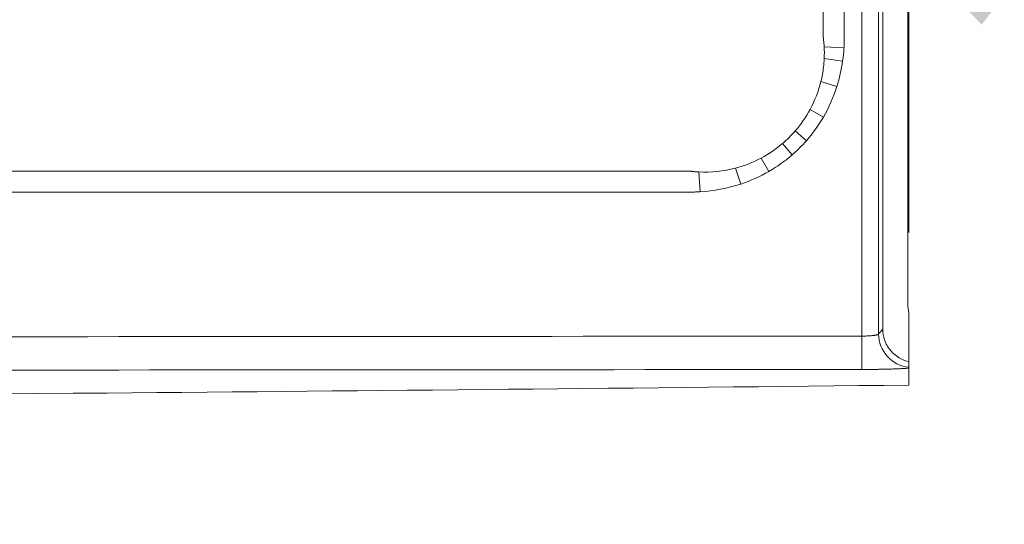
# Model space of a CAD drawing. Units: inches. Extents: x 5 to 165, y 4 to 215.
# Drawn here: x 84 to 91, y 89 to 92 of the extents above; entities that cross this region are included whole.
import ezdxf

# ---------------------------------------------------------------- set-up
doc = ezdxf.new("R2010")
doc.units = ezdxf.units.IN
doc.header["$LTSCALE"] = 20
doc.header["$MEASUREMENT"] = 0
for name, color, linetype, lineweight in [('Dimension (ANSI)', 7, 'Continuous', 18), ('Symbol (ANSI)', 7, 'Continuous', 18), ('Visible (ANSI)', 7, 'Continuous', 18), ('Visible Narrow (ANSI)', 7, 'Continuous', 5)]:
    doc.layers.add(name, color=color, linetype=linetype, lineweight=lineweight)
doc.styles.add('Cut Sheet', font='times.ttf')
doc.dimstyles.new('Cut Sheet', dxfattribs={"dimscale": 20, "dimtxt": 0.1, "dimasz": 0.098425, "dimexe": 0.03, "dimexo": 0.03, "dimgap": 0.0125, "dimtad": 1, "dimdec": 3, "dimrnd": 1e-08, "dimzin": 3, "dimdsep": 46, "dimlunit": 5, "dimtxsty": 'Cut Sheet', "dimcen": 0.09, "dimdle": 0.025, "dimclrd": 256, "dimclre": 256, "dimclrt": 256, "dimadec": 0, "dimazin": 3, "dimtfac": 1, "dimtofl": 0, "dimtmove": 0, "dimatfit": 3, "dimfxl": 1, "dimfrac": 1, "dimtolj": 1, "dimtzin": 12, "dimlwd": -1, "dimlwe": -1, "dimarcsym": 0})
doc.dimstyles.new('Cut Sheet$7', dxfattribs={"dimscale": 20, "dimtxt": 0.1, "dimasz": 0.098425, "dimexe": 0.03, "dimexo": 0.03, "dimgap": 0.0125, "dimtad": 1, "dimdec": 3, "dimrnd": 1e-08, "dimzin": 3, "dimdsep": 46, "dimlunit": 5, "dimtxsty": 'Cut Sheet', "dimcen": 0.09, "dimdle": 0.025, "dimclrd": 256, "dimclre": 256, "dimclrt": 256, "dimadec": 0, "dimazin": 3, "dimtfac": 1, "dimtofl": 0, "dimtmove": 0, "dimatfit": 3, "dimfxl": 1, "dimfrac": 1, "dimtolj": 1, "dimtzin": 12, "dimlwd": -1, "dimlwe": -1, "dimarcsym": 0})

# ---------------------------------------------------------------- blocks, each defined once
blk = doc.blocks.new('*D9')
at = {"layer": 'Defpoints', "color": 0, "transparency": 16777216}
for p in [(90.2429, 136.1575), (30.2429, 90.1575), (90.2429, 90.1575)]:
    blk.add_point(p, dxfattribs=at)
at = {"layer": 'Dimension (ANSI)', "transparency": 16777216}
for p, q in [((30.2429, 90.7575), (30.2429, 136.7575)), ((90.2429, 90.7575), (90.2429, 136.7575)), ((32.2114, 136.1575), (88.2744, 136.1575))]:
    blk.add_line(p, q, dxfattribs=at)
for points in [[(32.2114, 136.4856), (32.2114, 135.8294), (30.2429, 136.1575)], [(88.2744, 136.4856), (88.2744, 135.8294), (90.2429, 136.1575)]]:
    blk.add_solid(points, dxfattribs=at)
at = {"layer": 'Dimension (ANSI)', "transparency": 16777216, "insert": (60.2429, 138.4421), "char_height": 2, "attachment_point": 2, "style": 'Cut Sheet'}
blk.add_mtext('\\A1;60"', dxfattribs=at)

msp = doc.modelspace()

# ---------------------------------------------------------------- linework, layer by layer
at = {"layer": 'Visible (ANSI)'}
for p, q in [((90.04721, 90.03614), (90.04721, 123.19367)), ((90.23433, 90.22261), (90.23433, 123.1939)), ((90.24294, 89.7922), (90.24294, 90.15752)), ((90.24294, 89.75034), (90.24294, 89.7922))]:
    msp.add_line(p, q, dxfattribs=at)
msp.add_open_spline([(90.24294, 90.15752), (90.23722, 90.17874), (90.23433, 90.20063), (90.23433, 90.22261)], degree=3, dxfattribs=at)
for points, knots in [([(90.04721, 90.03614), (90.04721, 90.0084), (90.05182, 89.98085), (90.07064, 89.92626), (90.08545, 89.89989), (90.12567, 89.85129), (90.15161, 89.83026), (90.20052, 89.80459), (90.22139, 89.79697), (90.24294, 89.7922)], [-0.9436291, -0.9436291, -0.9436291, -0.9436291, -0.73224429, -0.73224429, -0.5036213, -0.5036213, -0.25159587, -0.25159587, -0.08267253, -0.08267253, -0.08267253, -0.08267253]), ([(90.24294, 89.74421), (90.24294, 89.74504), (90.24294, 89.74581), (90.24294, 89.74882), (90.24294, 89.7494), (90.24294, 89.75034)], [0, 0, 0, 0, 0.14950625, 0.14950625, 0.30864488, 0.30864488, 0.30864488, 0.30864488]), ([(90.24294, 89.74421), (90.24294, 89.72294), (90.24294, 89.70167), (90.24294, 89.65914), (90.24294, 89.63787), (90.24294, 89.6166)], [0.0000032, 0.0000032, 0.0000032, 0.0000032, 3.8192777, 3.8192777, 7.6385421, 7.6385421, 7.6385421, 7.6385421]), ([(30.24294, 89.6166), (37.5759, 89.53625), (50.24264, 89.44835), (68.24321, 89.44835), (80.91, 89.52237), (88.24307, 89.59469), (90.24294, 89.6166)], [0.03125162, 0.03125162, 0.03125162, 0.03125162, 0.375, 0.625, 0.875, 0.96874838, 0.96874838, 0.96874838, 0.96874838])]:
    msp.add_open_spline(points, degree=3, knots=knots, dxfattribs=at)
at = {"layer": 'Visible Narrow (ANSI)'}
for p, q in [((89.89158, 89.98331), (89.89158, 93.23449)), ((90.0165, 93.23449), (90.0165, 89.99898)), ((89.60913, 92.14828), (89.75712, 92.13925)), ((89.60962, 92.06003), (89.74714, 92.0405)), ((89.58491, 91.88903), (89.7044, 91.85144)), ((89.50383, 91.67936), (89.60323, 91.62166)), ((89.47644, 91.44523), (89.3928, 91.5187)), ((89.36994, 91.33937), (89.29695, 91.42349)), ((89.19646, 91.21576), (89.13894, 91.31535)), ((88.68094, 91.06307), (88.6719, 91.21106)), ((88.98503, 91.12104), (88.94598, 91.23907)), ((89.89158, 89.98331), (89.8918, 89.73355))]:
    msp.add_line(p, q, dxfattribs=at)
for centre, major_axis, ratio, start_param, end_param in [((87.40289, 92.98523), (2.05702, -1.37863), 0.6012527, 6.2089732, 6.3402298), ((86.40794, 94.43078), (2.93831, -2.96191), 0.4635329, 6.2485603, 6.3184298), ((87.84692, 93.40988), (1.3639, -2.05144), 0.6028845, 6.2267857, 6.3557917), ((90.26635, 89.99898), (-0.19292, 0.15901), 0.9984961, 0.6900771, 2.1655635)]:
    msp.add_ellipse(centre, major_axis=major_axis, ratio=ratio, start_param=start_param, end_param=end_param, dxfattribs=at)
for points, knots in [([(89.60249, 92.2177), (89.60247, 92.21803), (89.60249, 92.21839), (89.60249, 92.21875), (89.6025, 92.21948), (89.6025, 92.22018), (89.60249, 92.2209), (89.60248, 92.22232), (89.60249, 92.22376), (89.60249, 92.22519), (89.6025, 92.22806), (89.60249, 92.23092), (89.60249, 92.23379), (89.60249, 92.23665), (89.60249, 92.23952), (89.60249, 92.24238), (89.60249, 92.24779), (89.60249, 92.2532), (89.60249, 92.25861), (89.60249, 92.25893), (89.60249, 92.25925), (89.60249, 92.25957), (89.60249, 92.2653), (89.60249, 92.27103), (89.60249, 92.27676), (89.60249, 92.28822), (89.6025, 92.29968), (89.6025, 92.31114), (89.6025, 92.3226), (89.6025, 92.33406), (89.6025, 92.34551), (89.6025, 92.36843), (89.6025, 92.39135), (89.6025, 92.41427), (89.6025, 92.43719), (89.6025, 92.46011), (89.6025, 92.48303), (89.6025, 92.50595), (89.6025, 92.52886), (89.6025, 92.55178), (89.6025, 92.5747), (89.6025, 92.59762), (89.6025, 92.62054), (89.6025, 92.64346), (89.6025, 92.66638), (89.6025, 92.68929), (89.6025, 92.73513), (89.6025, 92.78097), (89.6025, 92.82681), (89.6025, 92.96213), (89.60249, 93.09745), (89.60249, 93.23278)], [0.825962569, 0.825962569, 0.825962569, 0.825962569, 0.8259683713, 0.8259683713, 0.8259683713, 0.8259802499, 0.8259802499, 0.8259802499, 0.8260040073, 0.8260040073, 0.8260040073, 0.8260515218, 0.8260515218, 0.8260515218, 0.826099036, 0.826099036, 0.826099036, 0.8261887442, 0.8261887442, 0.8261887442, 0.8261940626, 0.8261940626, 0.8261940626, 0.826289088, 0.826289088, 0.826289088, 0.8264791402, 0.8264791402, 0.8264791402, 0.8266691942, 0.8266691942, 0.8266691942, 0.8270493071, 0.8270493071, 0.8270493071, 0.8274294258, 0.8274294258, 0.8274294258, 0.8278095496, 0.8278095496, 0.8278095496, 0.8281896775, 0.8281896775, 0.8281896775, 0.8285698087, 0.8285698087, 0.8285698087, 0.829330078, 0.829330078, 0.829330078, 0.831574606, 0.831574606, 0.831574606, 0.831574606]), ([(89.7595, 93.23211), (89.7595, 93.02826), (89.7595, 92.8244), (89.7595, 92.62054), (89.7595, 92.59762), (89.7595, 92.5747), (89.7595, 92.55178), (89.7595, 92.52886), (89.7595, 92.50595), (89.7595, 92.48303), (89.7595, 92.46011), (89.7595, 92.43719), (89.7595, 92.41427), (89.7595, 92.39135), (89.7595, 92.36843), (89.7595, 92.34551), (89.7595, 92.33406), (89.7595, 92.3226), (89.7595, 92.31114), (89.7595, 92.29968), (89.7595, 92.28822), (89.7595, 92.27676), (89.7595, 92.27103), (89.7595, 92.2653), (89.7595, 92.25957), (89.7595, 92.25384), (89.7595, 92.24811), (89.7595, 92.24238), (89.7595, 92.24216), (89.7595, 92.24193), (89.7595, 92.2417), (89.7595, 92.23906), (89.7595, 92.23643), (89.7595, 92.23379), (89.7595, 92.23092), (89.7595, 92.22806), (89.7595, 92.22519), (89.7595, 92.22376), (89.7595, 92.22233), (89.7595, 92.2209), (89.7595, 92.22018), (89.7595, 92.21946), (89.7595, 92.21875), (89.7595, 92.21839), (89.7595, 92.21803), (89.7595, 92.21767), (89.7595, 92.21731), (89.7595, 92.21696), (89.7595, 92.2166), (89.7595, 92.21588), (89.7595, 92.21517), (89.7595, 92.21445), (89.75949, 92.21373), (89.75949, 92.21302), (89.75949, 92.2123), (89.75948, 92.21087), (89.75947, 92.20944), (89.75946, 92.208), (89.75946, 92.20785), (89.75946, 92.2077), (89.75946, 92.20755), (89.75944, 92.20484), (89.75941, 92.20212), (89.75937, 92.19941), (89.75933, 92.19654), (89.75928, 92.19368), (89.75922, 92.19081), (89.7591, 92.18508), (89.75895, 92.17936), (89.75875, 92.17363), (89.75856, 92.1679), (89.75833, 92.16217), (89.75805, 92.15644), (89.75778, 92.15071), (89.75747, 92.14498), (89.75712, 92.13925)], [0, 0, 0, 0, 0.5596074, 0.5596074, 0.5596074, 0.6225206, 0.6225206, 0.6225206, 0.6854338, 0.6854338, 0.6854338, 0.7483471, 0.7483471, 0.7483471, 0.8112603, 0.8112603, 0.8112603, 0.8427169, 0.8427169, 0.8427169, 0.8741735, 0.8741735, 0.8741735, 0.8899018, 0.8899018, 0.8899018, 0.9056302, 0.9056302, 0.9056302, 0.90625, 0.90625, 0.90625, 0.9134943, 0.9134943, 0.9134943, 0.9213585, 0.9213585, 0.9213585, 0.9252905, 0.9252905, 0.9252905, 0.9272566, 0.9272566, 0.9272566, 0.9282396, 0.9282396, 0.9282396, 0.9292226, 0.9292226, 0.9292226, 0.9311887, 0.9311887, 0.9311887, 0.9331547, 0.9331547, 0.9331547, 0.9370868, 0.9370868, 0.9370868, 0.9375, 0.9375, 0.9375, 0.9449509, 0.9449509, 0.9449509, 0.9528151, 0.9528151, 0.9528151, 0.9685434, 0.9685434, 0.9685434, 0.9842717, 0.9842717, 0.9842717, 1, 1, 1, 1]), ([(89.60913, 92.14828), (89.60884, 92.15338), (89.60851, 92.15846), (89.60814, 92.16355), (89.60777, 92.16863), (89.60735, 92.17371), (89.60689, 92.17878), (89.60643, 92.18386), (89.60593, 92.18892), (89.60538, 92.19399), (89.60511, 92.19652), (89.60482, 92.19905), (89.60452, 92.20158), (89.60423, 92.2041), (89.60392, 92.20663), (89.60361, 92.20916), (89.6035, 92.21003), (89.60339, 92.21091), (89.60327, 92.21178), (89.60321, 92.21228), (89.60315, 92.21277), (89.60308, 92.21326), (89.60301, 92.21379), (89.60294, 92.21431), (89.60288, 92.21484), (89.60285, 92.21505), (89.60282, 92.21527), (89.60279, 92.21548), (89.60277, 92.21567), (89.60275, 92.21585), (89.60272, 92.21604), (89.60269, 92.21627), (89.60266, 92.2165), (89.60263, 92.21673), (89.6026, 92.21691), (89.60257, 92.2171), (89.60255, 92.21728), (89.60253, 92.21742), (89.60251, 92.21756), (89.60249, 92.2177)], [0, 0, 0, 0, 0.2192596, 0.2192596, 0.2192596, 0.4384285, 0.4384285, 0.4384285, 0.6575081, 0.6575081, 0.6575081, 0.7670148, 0.7670148, 0.7670148, 0.8764995, 0.8764995, 0.8764995, 0.9144255, 0.9144255, 0.9144255, 0.9358191, 0.9358191, 0.9358191, 0.9586124, 0.9586124, 0.9586124, 0.9679096, 0.9679096, 0.9679096, 0.9759322, 0.9759322, 0.9759322, 0.9859714, 0.9859714, 0.9859714, 0.993983, 0.993983, 0.993983, 1, 1, 1, 1]), ([(89.58491, 91.88903), (89.59353, 91.92396), (89.59998, 91.95922), (89.60425, 91.99478), (89.60685, 92.01642), (89.60864, 92.03817), (89.60962, 92.06003)], [0, 0, 0, 0, 0.621767, 0.621767, 0.621767, 1, 1, 1, 1]), ([(31.88339, 91.2177), (31.88384, 91.2177), (31.88431, 91.2177), (31.88478, 91.2177), (31.88594, 91.2177), (31.8871, 91.2177), (31.88826, 91.2177), (31.89057, 91.2177), (31.89288, 91.2177), (31.8952, 91.2177), (31.89751, 91.2177), (31.89983, 91.2177), (31.90214, 91.2177), (31.90677, 91.2177), (31.9114, 91.2177), (31.91603, 91.2177), (31.92066, 91.2177), (31.92528, 91.2177), (31.92991, 91.2177), (31.93108, 91.2177), (31.93225, 91.2177), (31.93342, 91.2177), (31.93688, 91.2177), (31.94034, 91.2177), (31.9438, 91.2177), (31.95306, 91.2177), (31.96231, 91.2177), (31.97157, 91.2177), (31.98083, 91.2177), (31.99008, 91.2177), (31.99934, 91.2177), (32.0086, 91.2177), (32.01786, 91.2177), (32.02711, 91.2177), (32.04563, 91.2177), (32.06414, 91.2177), (32.08266, 91.2177), (32.10117, 91.2177), (32.11968, 91.2177), (32.1382, 91.2177), (32.21225, 91.2177), (32.28631, 91.2177), (32.36037, 91.2177), (34.56173, 91.2177), (36.76442, 91.2177), (38.96797, 91.2177), (45.6342, 91.2177), (52.30827, 91.2177), (58.97691, 91.2177), (63.23023, 91.2177), (67.48457, 91.2177), (71.73922, 91.2177), (76.96987, 91.2177), (82.19968, 91.2177), (87.42229, 91.2177), (87.61968, 91.2177), (87.81706, 91.2177), (88.01443, 91.2177), (88.107, 91.2177), (88.19957, 91.2177), (88.29214, 91.2177), (88.34769, 91.2177), (88.40323, 91.2177), (88.45877, 91.2177), (88.46803, 91.2177), (88.47729, 91.2177), (88.48654, 91.2177), (88.49262, 91.2177), (88.49871, 91.2177), (88.50479, 91.2177), (88.50796, 91.2177), (88.51114, 91.2177), (88.51431, 91.2177), (88.52357, 91.2177), (88.53283, 91.2177), (88.54209, 91.2177), (88.54671, 91.2177), (88.55134, 91.2177), (88.55597, 91.2177), (88.5606, 91.2177), (88.56523, 91.2177), (88.56986, 91.2177), (88.57449, 91.2177), (88.57911, 91.2177), (88.58374, 91.2177), (88.58606, 91.2177), (88.58837, 91.2177), (88.59069, 91.2177), (88.59207, 91.2177), (88.59345, 91.2177), (88.59483, 91.2177), (88.59576, 91.2177), (88.5967, 91.2177), (88.59763, 91.2177), (88.59879, 91.2177), (88.59994, 91.2177), (88.6011, 91.2177), (88.60157, 91.2177), (88.60204, 91.2177), (88.60249, 91.21768)], [0.84062618, 0.84062618, 0.84062618, 0.84062618, 0.84063413, 0.84063413, 0.84063413, 0.84065366, 0.84065366, 0.84065366, 0.8406927, 0.8406927, 0.8406927, 0.84073175, 0.84073175, 0.84073175, 0.84080985, 0.84080985, 0.84080985, 0.84088797, 0.84088797, 0.84088797, 0.84090767, 0.84090767, 0.84090767, 0.8409661, 0.8409661, 0.8409661, 0.84112238, 0.84112238, 0.84112238, 0.84127865, 0.84127865, 0.84127865, 0.84143493, 0.84143493, 0.84143493, 0.84174747, 0.84174747, 0.84174747, 0.84206001, 0.84206001, 0.84206001, 0.84331014, 0.84331014, 0.84331014, 0.88046964, 0.88046964, 0.88046964, 0.99288562, 0.99288562, 0.99288562, 1.06458553, 1.06458553, 1.06458553, 1.15273324, 1.15273324, 1.15273324, 1.15606482, 1.15606482, 1.15606482, 1.15762746, 1.15762746, 1.15762746, 1.15856508, 1.15856508, 1.15856508, 1.15872136, 1.15872136, 1.15872136, 1.15882402, 1.15882402, 1.15882402, 1.15887763, 1.15887763, 1.15887763, 1.1590339, 1.1590339, 1.1590339, 1.15911203, 1.15911203, 1.15911203, 1.15919017, 1.15919017, 1.15919017, 1.15926829, 1.15926829, 1.15926829, 1.15930736, 1.15930736, 1.15930736, 1.15933068, 1.15933068, 1.15933068, 1.1593464, 1.1593464, 1.1593464, 1.15936589, 1.15936589, 1.15936589, 1.15937382, 1.15937382, 1.15937382, 1.15937382]), ([(88.60249, 91.21768), (88.60314, 91.21764), (88.60373, 91.21754), (88.60432, 91.21745), (88.60532, 91.2173), (88.60636, 91.21718), (88.60738, 91.21705), (88.60841, 91.21692), (88.60942, 91.21679), (88.61044, 91.21666), (88.61248, 91.2164), (88.61452, 91.21615), (88.61656, 91.21591), (88.61861, 91.21566), (88.62065, 91.21543), (88.62269, 91.2152), (88.6275, 91.21466), (88.63231, 91.21416), (88.63713, 91.21369), (88.6405, 91.21337), (88.64388, 91.21307), (88.64726, 91.21279), (88.65546, 91.2121), (88.66368, 91.21152), (88.6719, 91.21106)], [0, 0, 0, 0, 0.0262453, 0.0262453, 0.0262453, 0.0704995, 0.0704995, 0.0704995, 0.1147532, 0.1147532, 0.1147532, 0.2032578, 0.2032578, 0.2032578, 0.2917567, 0.2917567, 0.2917567, 0.5, 0.5, 0.5, 0.6457661, 0.6457661, 0.6457661, 1, 1, 1, 1]), ([(88.68094, 91.06307), (88.67168, 91.0625), (88.66243, 91.06204), (88.65317, 91.06168), (88.64391, 91.06132), (88.63466, 91.06105), (88.6254, 91.06089), (88.62309, 91.06085), (88.62077, 91.06082), (88.61846, 91.06079), (88.61614, 91.06076), (88.61383, 91.06074), (88.61151, 91.06072), (88.61036, 91.06071), (88.6092, 91.06071), (88.60804, 91.0607), (88.60689, 91.0607), (88.60573, 91.06069), (88.60457, 91.06069), (88.60399, 91.06069), (88.60341, 91.06069), (88.60284, 91.06069), (88.60226, 91.06069), (88.60168, 91.06069), (88.6011, 91.06069), (88.59994, 91.06069), (88.59879, 91.06069), (88.59763, 91.06069), (88.59531, 91.06069), (88.593, 91.06069), (88.59069, 91.06069), (88.58837, 91.06069), (88.58606, 91.06069), (88.58374, 91.06069), (88.57911, 91.06069), (88.57449, 91.06069), (88.56986, 91.06069), (88.56523, 91.06069), (88.5606, 91.06069), (88.55597, 91.06069), (88.55134, 91.06069), (88.54671, 91.06069), (88.54209, 91.06069), (88.53283, 91.06069), (88.52357, 91.06069), (88.51431, 91.06069), (88.50506, 91.06069), (88.4958, 91.06069), (88.48654, 91.06069), (88.47729, 91.06069), (88.46803, 91.06069), (88.45877, 91.06069), (88.40323, 91.06069), (88.34769, 91.06069), (88.29214, 91.06069), (88.27363, 91.06069), (88.25511, 91.06069), (88.2366, 91.06069), (69.53713, 91.06069), (50.83767, 91.06069), (32.1382, 91.06069), (32.11968, 91.06069), (32.10117, 91.06069), (32.08266, 91.06069), (32.06414, 91.06069), (32.04563, 91.06069), (32.02711, 91.06069), (32.01786, 91.06069), (32.0086, 91.06069), (31.99934, 91.06069), (31.99008, 91.06069), (31.98083, 91.06069), (31.97157, 91.06069), (31.96231, 91.06069), (31.95306, 91.06069), (31.9438, 91.06069), (31.93917, 91.06069), (31.93454, 91.06069), (31.92991, 91.06069), (31.92528, 91.06069), (31.92066, 91.06069), (31.91603, 91.06069), (31.9114, 91.06069), (31.90677, 91.06069), (31.90214, 91.06069), (31.89983, 91.06069), (31.89751, 91.06069), (31.8952, 91.06069), (31.89288, 91.06069), (31.89057, 91.06069), (31.88826, 91.06069), (31.8871, 91.06069), (31.88594, 91.06069), (31.88478, 91.06069), (31.88421, 91.06069), (31.88363, 91.06069), (31.88305, 91.06069), (31.88247, 91.06069), (31.88189, 91.06069), (31.88131, 91.06069), (31.88016, 91.06069), (31.879, 91.0607), (31.87784, 91.0607), (31.87668, 91.06071), (31.87553, 91.06071), (31.87437, 91.06072), (31.87206, 91.06074), (31.86974, 91.06076), (31.86743, 91.06079), (31.86511, 91.06082), (31.8628, 91.06085), (31.86048, 91.06089), (31.85123, 91.06105), (31.84197, 91.06132), (31.83271, 91.06168), (31.82346, 91.06204), (31.8142, 91.0625), (31.80494, 91.06307)], [0, 0, 0, 0, 0.0004883, 0.0004883, 0.0004883, 0.0009766, 0.0009766, 0.0009766, 0.0010986, 0.0010986, 0.0010986, 0.0012207, 0.0012207, 0.0012207, 0.0012817, 0.0012817, 0.0012817, 0.0013428, 0.0013428, 0.0013428, 0.0013733, 0.0013733, 0.0013733, 0.0014038, 0.0014038, 0.0014038, 0.0014648, 0.0014648, 0.0014648, 0.0015869, 0.0015869, 0.0015869, 0.001709, 0.001709, 0.001709, 0.0019531, 0.0019531, 0.0019531, 0.0021973, 0.0021973, 0.0021973, 0.0024414, 0.0024414, 0.0024414, 0.0029297, 0.0029297, 0.0029297, 0.003418, 0.003418, 0.003418, 0.0039063, 0.0039063, 0.0039063, 0.0068359, 0.0068359, 0.0068359, 0.0078125, 0.0078125, 0.0078125, 0.9941406, 0.9941406, 0.9941406, 0.9951172, 0.9951172, 0.9951172, 0.9960938, 0.9960938, 0.9960938, 0.996582, 0.996582, 0.996582, 0.9970703, 0.9970703, 0.9970703, 0.9975586, 0.9975586, 0.9975586, 0.9978027, 0.9978027, 0.9978027, 0.9980469, 0.9980469, 0.9980469, 0.998291, 0.998291, 0.998291, 0.9984131, 0.9984131, 0.9984131, 0.9985352, 0.9985352, 0.9985352, 0.9985962, 0.9985962, 0.9985962, 0.9986267, 0.9986267, 0.9986267, 0.9986572, 0.9986572, 0.9986572, 0.9987183, 0.9987183, 0.9987183, 0.9987793, 0.9987793, 0.9987793, 0.9989014, 0.9989014, 0.9989014, 0.9990234, 0.9990234, 0.9990234, 0.9995117, 0.9995117, 0.9995117, 1, 1, 1, 1]), ([(89.89158, 89.98331), (89.89562, 89.98332), (89.89963, 89.98336), (89.90364, 89.98342), (89.90764, 89.98348), (89.91164, 89.98357), (89.91558, 89.98368), (89.91953, 89.98379), (89.92342, 89.98392), (89.92725, 89.98408), (89.93112, 89.98424), (89.93492, 89.98442), (89.93865, 89.98463), (89.94229, 89.98483), (89.94587, 89.98505), (89.94938, 89.9853), (89.953, 89.98555), (89.95655, 89.98582), (89.95996, 89.98612), (89.96325, 89.9864), (89.96643, 89.9867), (89.96949, 89.98702), (89.97266, 89.98735), (89.9757, 89.9877), (89.97861, 89.98807), (89.98143, 89.98842), (89.98413, 89.9888), (89.98669, 89.98919), (89.98934, 89.98959), (89.99184, 89.99), (89.99415, 89.99043), (89.99639, 89.99084), (89.99848, 89.99127), (90.0004, 89.9917), (90.00238, 89.99215), (90.0042, 89.99261), (90.00584, 89.99309), (90.00745, 89.99355), (90.00889, 89.99402), (90.01015, 89.9945), (90.01142, 89.99499), (90.01251, 89.99548), (90.0134, 89.99597), (90.01518, 89.99696), (90.01622, 89.99796), (90.0165, 89.99898)], [0, 0, 0, 0, 0.0622791, 0.0622791, 0.0622791, 0.1245736, 0.1245736, 0.1245736, 0.1868841, 0.1868841, 0.1868841, 0.25, 0.25, 0.25, 0.3115551, 0.3115551, 0.3115551, 0.375, 0.375, 0.375, 0.4364166, 0.4364166, 0.4364166, 0.5, 0.5, 0.5, 0.5614372, 0.5614372, 0.5614372, 0.625, 0.625, 0.625, 0.6865942, 0.6865942, 0.6865942, 0.75, 0.75, 0.75, 0.8119086, 0.8119086, 0.8119086, 0.875, 0.875, 0.875, 1, 1, 1, 1]), ([(30.5943, 89.98331), (35.53574, 89.97905), (40.47718, 89.97596), (45.41862, 89.97392), (50.36006, 89.97188), (55.3015, 89.97088), (60.24294, 89.97088), (65.18438, 89.97088), (70.12582, 89.97188), (75.06726, 89.97392), (80.0087, 89.97596), (84.95014, 89.97905), (89.89158, 89.98331)], [0, 0, 0, 0, 0.25, 0.25, 0.25, 0.5, 0.5, 0.5, 0.75, 0.75, 0.75, 1, 1, 1, 1]), ([(89.8918, 89.73355), (84.95032, 89.72948), (80.00885, 89.72665), (70.1259, 89.72294), (65.18442, 89.72205), (55.30146, 89.72205), (50.35999, 89.72294), (40.47704, 89.72665), (35.53556, 89.72948), (30.59409, 89.73355)], [0, 0, 0, 0, 0.25, 0.25, 0.5, 0.5, 0.75, 0.75, 1, 1, 1, 1]), ([(90.24294, 89.74421), (90.24024, 89.7439), (90.23733, 89.74359), (90.2342, 89.74329), (90.22962, 89.74286), (90.22459, 89.74243), (90.21914, 89.74201), (90.21879, 89.74198), (90.21844, 89.74196), (90.21809, 89.74193), (90.21222, 89.74149), (90.20588, 89.74106), (90.19903, 89.74064), (90.19548, 89.74042), (90.19178, 89.7402), (90.18795, 89.73999), (90.18443, 89.7398), (90.18078, 89.7396), (90.17702, 89.73941), (90.17459, 89.73929), (90.17211, 89.73917), (90.1696, 89.73905), (90.16402, 89.73878), (90.15827, 89.73853), (90.15234, 89.73828), (90.15148, 89.73824), (90.15061, 89.73821), (90.14974, 89.73817), (90.14194, 89.73785), (90.13384, 89.73754), (90.12546, 89.73725), (90.1191, 89.73703), (90.11258, 89.73682), (90.10589, 89.73662), (90.10276, 89.73652), (90.09959, 89.73643), (90.09638, 89.73633), (90.0863, 89.73605), (90.07584, 89.73578), (90.06517, 89.73553), (90.06238, 89.73546), (90.05958, 89.7354), (90.05677, 89.73534), (90.04881, 89.73517), (90.04075, 89.735), (90.03258, 89.73486), (90.02327, 89.73469), (90.01382, 89.73453), (90.00423, 89.73439), (90.00242, 89.73437), (90.00061, 89.73434), (89.99879, 89.73432), (89.98732, 89.73416), (89.97563, 89.73403), (89.9638, 89.73392), (89.95881, 89.73387), (89.95379, 89.73383), (89.94876, 89.73379), (89.94185, 89.73374), (89.93491, 89.73369), (89.92796, 89.73366), (89.91595, 89.7336), (89.90391, 89.73356), (89.8918, 89.73355)], [0, 0, 0, 0, 0.05065, 0.05065, 0.05065, 0.125, 0.125, 0.125, 0.1297439, 0.1297439, 0.1297439, 0.20887, 0.20887, 0.20887, 0.25, 0.25, 0.25, 0.2879236, 0.2879236, 0.2879236, 0.3125, 0.3125, 0.3125, 0.3670337, 0.3670337, 0.3670337, 0.375, 0.375, 0.375, 0.4461323, 0.4461323, 0.4461323, 0.5, 0.5, 0.5, 0.5252159, 0.5252159, 0.5252159, 0.6043337, 0.6043337, 0.6043337, 0.625, 0.625, 0.625, 0.6834395, 0.6834395, 0.6834395, 0.75, 0.75, 0.75, 0.7625595, 0.7625595, 0.7625595, 0.8416459, 0.8416459, 0.8416459, 0.875, 0.875, 0.875, 0.9208062, 0.9208062, 0.9208062, 1, 1, 1, 1])]:
    msp.add_open_spline(points, degree=3, knots=knots, dxfattribs=at)
for points in [[(89.60962, 92.06003), (89.61094, 92.08946), (89.61077, 92.11888), (89.60913, 92.14828)], [(89.75712, 92.13925), (89.7551, 92.1062), (89.75179, 92.07328), (89.74714, 92.0405)], [(89.74714, 92.0405), (89.73802, 91.97632), (89.72386, 91.91328), (89.7044, 91.85144)], [(89.50383, 91.67936), (89.53976, 91.7458), (89.56682, 91.81568), (89.58491, 91.88903)], [(89.7044, 91.85144), (89.67914, 91.77112), (89.6455, 91.69449), (89.60323, 91.62166)], [(89.60323, 91.62166), (89.5667, 91.55873), (89.52446, 91.49991), (89.47644, 91.44523)], [(89.47644, 91.44523), (89.44334, 91.40754), (89.40784, 91.37225), (89.36994, 91.33937)], [(89.36994, 91.33937), (89.31607, 91.29262), (89.25823, 91.25144), (89.19646, 91.21576)], [(88.94598, 91.23907), (89.0133, 91.25691), (89.07761, 91.28237), (89.13894, 91.31535)], [(88.6719, 91.21106), (88.76475, 91.20587), (88.8561, 91.21525), (88.94598, 91.23907)], [(89.19646, 91.21576), (89.12924, 91.17693), (89.05873, 91.14542), (88.98503, 91.12104)], [(88.98503, 91.12104), (88.88622, 91.08835), (88.78478, 91.06941), (88.68094, 91.06307)], [(90.0165, 89.99898), (90.02674, 90.0114), (90.03698, 90.02378), (90.04721, 90.03614)]]:
    msp.add_open_spline(points, degree=3, dxfattribs=at)

# ---------------------------------------------------------------- dimensions: what is measured, and where the dimension line sits
at = {"layer": 'Dimension (ANSI)'}
dim = msp.add_linear_dim(base=(90.24294, 136.15752), p1=(30.24294, 90.15752), p2=(90.24294, 90.15752), angle=180, text='<>"', dimstyle='Cut Sheet', override={"dimgap": 0.0125, "dimdec": 3, "dimtol": 0, "dimlim": 0, "dimtp": 0, "dimtm": 0, "dimtdec": 2, "dimatfit": 1}, dxfattribs=at)
dim.commit()
dim.dimension.update_dxf_attribs({"geometry": '*D9', "text_midpoint": (60.24294, 136.15752), "dimtype": 160})

# ---------------------------------------------------------------- leaders
at = {"layer": 'Symbol (ANSI)', "annotation_type": 0, "has_hookline": 1, "hookline_direction": 0, "text_width": 25.73324}
msp.add_leader([(89.41459, 93.75957), (96.2525, 88.57523), (98.221, 88.57523)], dimstyle='Cut Sheet$7', override={"dimtad": 0}, dxfattribs=at)

doc.saveas('drawing.dxf')
